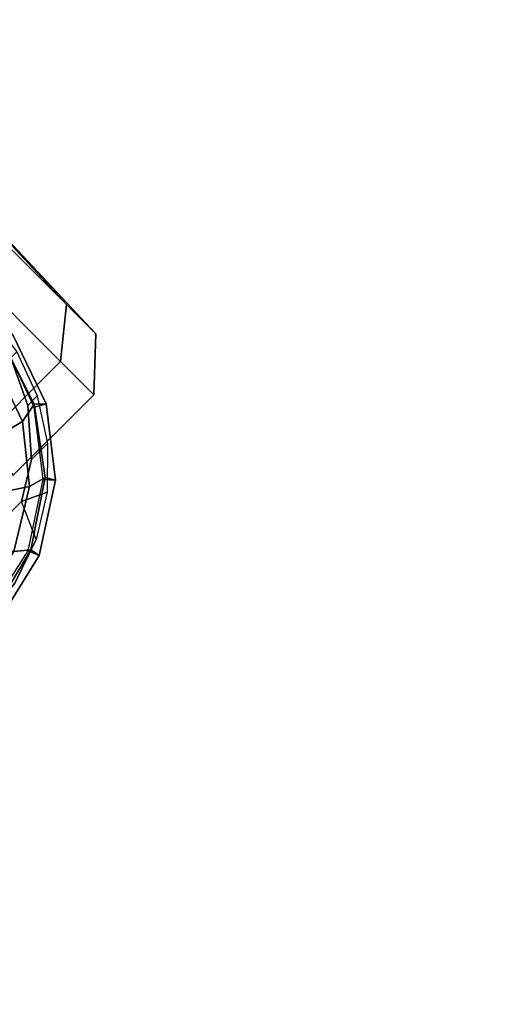
# Model space of a CAD drawing. Units: millimetres. Extents: x -1082 to 53433, y -1720 to 81661.
# Drawn here: x 2072 to 2114, y -1121 to -1037 of the extents above; entities that cross this region are included whole.
import ezdxf

# ---------------------------------------------------------------- set-up
doc = ezdxf.new("R2010")
doc.units = ezdxf.units.MM
doc.header["$LTSCALE"] = 200
for name, color, linetype in [('2ddim', 7, 'Continuous'), ('72_HWAP_INSERT', 7, 'Continuous'), ('72_HWAP_SS_D2_ANY', 7, 'Continuous'), ('72_HWAP_SS_D3_AURN-ZODYK', 7, 'Continuous'), ('72_HWAP_SS_D3_AURN-ZODYSE', 7, 'Continuous'), ('72_HWAP_SS_D3_AURN-ZODYSTER', 7, 'Continuous')]:
    doc.layers.add(name, color=color, linetype=linetype)
doc.styles.add('Trebuchet', font='trebuc.TTF')
doc.dimstyles.new('MM', dxfattribs={"dimscale": 350, "dimtxt": 0.3, "dimasz": 0.18, "dimexe": 0.18, "dimexo": 0.0625, "dimgap": 0.09, "dimtad": 1, "dimtoh": 1, "dimdec": 0, "dimzin": 0, "dimdsep": 46, "dimtxsty": 'Trebuchet', "dimcen": 0.09, "dimclrd": 11, "dimclre": 11, "dimclrt": 2, "dimadec": 0, "dimazin": 0, "dimtfac": 1, "dimtdec": 0, "dimtofl": 0, "dimtmove": 0, "dimatfit": 3, "dimfxl": 0, "dimtolj": 1, "dimtzin": 0, "dimarcsym": 0})

# ---------------------------------------------------------------- blocks, each defined once
blk = doc.blocks.new('72HCSS3SZT-20-702MA1-BASE')
mesh = blk.add_polymesh((2, 7))
for k, corner in enumerate([(-0.2872198230761569, 0.2086763614643132, 0.0667804925918579), (-0.2898568714153953, 0.2030145704266033, 0.0667804925918579), (-0.2906212142952427, 0.1968245776151889, 0.0667804925918579), (-0.289297385214013, 0.1907219220156549, 0.0667804925918579), (-0.2858644067782734, 0.1855061551104882, 0.0667804925918579), (-0.2809494935972907, 0.181674775602005, 0.0667804925918579), (-0.275074561501242, 0.1795586499210913, 0.0667804925918579), (-0.2880406547556049, 0.2092727397903218, 0.06784966788291931), (-0.2908662816989818, 0.2033036516222637, 0.06784966788291931), (-0.2917234725937305, 0.1967633773820125, 0.06784966788291931), (-0.2902366447451641, 0.1903280991537031, 0.06784966788291931), (-0.2866539176939114, 0.1847901135479333, 0.06784966788291931), (-0.2814604846971633, 0.1807341837848071, 0.06784966788291931), (-0.2752280647291627, 0.1785558768242481, 0.06785247778892517)]):
    mesh.set_mesh_vertex(divmod(k, 7), corner)
mesh = blk.add_polymesh((2, 7))
for k, corner in enumerate([(-0.2880406547556049, 0.2092727397903218, 0.06784966788291931), (-0.2908662816989818, 0.2033036516222637, 0.06784966788291931), (-0.2917234725937305, 0.1967633773820125, 0.06784966788291931), (-0.2902366447451641, 0.1903280991537031, 0.06784966788291931), (-0.2866539176939114, 0.1847901135479333, 0.06784966788291931), (-0.2814604846971633, 0.1807341837848071, 0.06784966788291931), (-0.2752280647291627, 0.1785558768242481, 0.06785247778892517), (-0.2874298393253412, 0.2088289442035602, 0.0822563042640686), (-0.2902036525738367, 0.2030424272525124, 0.08245250716209412), (-0.2909258226391103, 0.1966835494022234, 0.08297742667198181), (-0.2893832569134247, 0.1905012717252248, 0.08380573124885558), (-0.2858745321282186, 0.1852428717611474, 0.08485269980430603), (-0.2807867612827977, 0.1814826846093638, 0.08585725331306457), (-0.2747654476152093, 0.1794937071827007, 0.08682741575241089)]):
    mesh.set_mesh_vertex(divmod(k, 7), corner)
mesh = blk.add_polymesh((4, 7))
for k, corner in enumerate([(-0.2874298393253412, 0.2088289442035602, 0.0822563042640686), (-0.2902036525738367, 0.2030424272525124, 0.08245250716209412), (-0.2909258226391103, 0.1966835494022234, 0.08297742667198181), (-0.2893832569134247, 0.1905012717252248, 0.08380573124885558), (-0.2858745321282186, 0.1852428717611474, 0.08485269980430603), (-0.2807867612827977, 0.1814826846093638, 0.08585725331306457), (-0.2747654476152093, 0.1794937071827007, 0.08682741575241089), (-0.2866440345751471, 0.2082580488204258, 0.08587041263580322), (-0.2890649866094464, 0.2031109792733332, 0.08615266284942627), (-0.2897310796724923, 0.1973263759646215, 0.08688407411575318), (-0.2884667188627645, 0.1916275595649495, 0.08796763200759887), (-0.2854752347957401, 0.1867508223513141, 0.089259401512146), (-0.2811221574775118, 0.1832419401180232, 0.09047110686302184), (-0.2759257934558264, 0.181421363260597, 0.09152510018348693), (-0.2848468574520666, 0.2069523145692074, 0.08888263187408446), (-0.2865116783141275, 0.2030496700317599, 0.08918994717597961), (-0.2868217369068589, 0.1984736048689228, 0.08996798229217529), (-0.2857465602864977, 0.1938573653242202, 0.09108765716552734), (-0.2833881286605902, 0.1898741176628391, 0.09239611654281617), (-0.2801476287859259, 0.1869740282054408, 0.09365566902160644), (-0.2763825485235429, 0.1855230024302728, 0.09473060946464537), (-0.2822261114124558, 0.2050482156773796, 0.09077115516662597), (-0.2835555603014654, 0.2021249687168165, 0.0909906548500061), (-0.2838533618923975, 0.1989729566557799, 0.09154050621986388), (-0.2831133150102687, 0.1959449195855996, 0.09235037078857422), (-0.2813290731428424, 0.1934480516429176, 0.09333855538368226), (-0.2788670625704981, 0.1916490577714285, 0.09437059025764465), (-0.2759444938674278, 0.1907063464168459, 0.0953554925918579)]):
    mesh.set_mesh_vertex(divmod(k, 7), corner)
blk = doc.blocks.new('72HCSS3SZT-20-702MA1-CASTER')
for points, invisible_edges in [([(-0.2804574693691393, 0.1819555481924908, 0.04750375618934631), (-0.2804574693691393, 0.2133138206481817, 0.04750375618934631), (-0.2765438274400367, 0.2151852664974285, 0.0521921630859375), (-0.2765438274400367, 0.180084102343244, 0.0521921630859375)], 5), ([(-0.2804574693691393, 0.1819555481924908, 0.04750375618934631), (-0.2839607681271445, 0.184991930196702, 0.04082174520492553), (-0.2839607681271445, 0.210277450751164, 0.04082174520492553), (-0.2804574693691393, 0.2133138206481817, 0.04750375618934631)], 10), ([(-0.2839607681271445, 0.184991930196702, 0.04082174520492553), (-0.2859036727895727, 0.1881319880485535, 0.03246532092094422), (-0.2859036727895727, 0.2071373807921191, 0.03246532092094422), (-0.2839607681271445, 0.210277450751164, 0.04082174520492553)], 8)]:
    blk.add_3dface(points, dxfattribs=dict(invisible_edges=invisible_edges))
mesh = blk.add_polymesh((2, 25))
for k, corner in enumerate([(-0.2553977102288627, 0.1889944232971175, 0.06626859917640686), (-0.2577101175302232, 0.1855293004991836, 0.06626859917640686), (-0.2607287317259761, 0.1826584001537412, 0.06626859917640686), (-0.2643054271684377, 0.1805226414653589, 0.06626859917640686), (-0.2682646089560876, 0.179226850894338, 0.06626859917640686), (-0.272411933325202, 0.1788346509929397, 0.06626859917640686), (-0.2765438274400367, 0.1793652872074745, 0.06626859917640686), (-0.2804574693691393, 0.1807926952387788, 0.06626859917640686), (-0.2839607681271445, 0.1830468333209865, 0.06626859917640686), (-0.2868817380913242, 0.1860170493091573, 0.06626859917640686), (-0.2890769771584019, 0.1895575308808475, 0.06626859917640686), (-0.2904387884154858, 0.1934944877648377, 0.06626859917640686), (-0.2909002670276095, 0.197634690477571, 0.06626859917640686), (-0.2904387884154858, 0.2017748810758349, 0.06626859917640686), (-0.2890769771584019, 0.2057118379598251, 0.06626859917640686), (-0.2868817380913242, 0.2092523195242393, 0.06626859917640686), (-0.2839607681271445, 0.2122225355124101, 0.06626859917640686), (-0.2804574693691393, 0.2144766857163631, 0.06626859917640686), (-0.2765438274400367, 0.2159040937403915, 0.06626859917640686), (-0.272411933325202, 0.2164347299549263, 0.06626859917640686), (-0.2682646089560876, 0.216042530060804, 0.06626859917640686), (-0.2643054271684377, 0.2147467273680377, 0.06626859917640686), (-0.2607287317259761, 0.2126109807941248, 0.06626859917640686), (-0.2577101175302232, 0.2097400804486824, 0.06626859917640686), (-0.2553977102288627, 0.2062749576580245, 0.06626859917640686), (-0.2553977102288627, 0.1889944232971175, 0.06167192602157592), (-0.2577101175302232, 0.1855293004991836, 0.06141215505599976), (-0.2607287317259761, 0.1826584001537412, 0.0608717628955841), (-0.2643054271684377, 0.1805226414653589, 0.05982799181938171), (-0.2682646089560876, 0.179226850894338, 0.05812733254432678), (-0.272411933325202, 0.1792735898052342, 0.05560653195381164), (-0.2765438274400367, 0.180084102343244, 0.0521921630859375), (-0.2804574693691393, 0.1819555481924908, 0.04750375618934631), (-0.2839607681271445, 0.184991930196702, 0.04082174520492553), (-0.2859036727895727, 0.1881319880485535, 0.03246532092094422), (-0.2890769771584019, 0.1895575308808475, 0.03246532092094422), (-0.2904387884154858, 0.1934944877648377, 0.03246532092094422), (-0.2909002670276095, 0.197634690477571, 0.03246532092094422), (-0.2904387884154858, 0.2017748810758349, 0.03246532092094422), (-0.2890769771584019, 0.2057118379598251, 0.03246532092094422), (-0.2859036727895727, 0.2071373807921191, 0.03246532092094422), (-0.2839607681271445, 0.210277450751164, 0.04082174520492553), (-0.2804574693691393, 0.2133138206481817, 0.04750375618934631), (-0.2765438274400367, 0.2151852664974285, 0.0521921630859375), (-0.272411933325202, 0.2159957790354383, 0.05560653195381164), (-0.2682646089560876, 0.216042530060804, 0.05812733254432678), (-0.2643054271684377, 0.2147467273680377, 0.05982799181938171), (-0.2607287317259761, 0.2126109807941248, 0.0608717628955841), (-0.2577101175302232, 0.2097400804486824, 0.06141215505599976), (-0.2553977102288627, 0.2062749576580245, 0.06167192602157592)]):
    mesh.set_mesh_vertex(divmod(k, 25), corner)
mesh = blk.add_polymesh((12, 6), dxfattribs=dict(m_close=True))
for k, corner in enumerate([(-0.2538096046446299, 0.1726347387302667, 0.02999739985466003), (-0.2538096046446299, 0.1729028909685439, 0.03814350509643555), (-0.2538096046446299, 0.1735050223360304, 0.05643536338806152), (-0.2538096046446299, 0.1773067767135217, 0.05999479970932006), (-0.2538096046446299, 0.1870187565800734, 0.05999479970932006), (-0.2538096046446299, 0.1880347556143533, 0.05897880067825317), (-0.2538096046446299, 0.1726347387302667, 0.02999739985466003), (-0.257882636069553, 0.1729028909685439, 0.037052135181427), (-0.2670285652166058, 0.1735050223360304, 0.05289334969520568), (-0.2688083015455049, 0.1773067767135217, 0.05597590742111206), (-0.2688083015455049, 0.1870187565800734, 0.05597590742111206), (-0.2683002899175335, 0.1880347556143533, 0.05509603137969971), (-0.2538096046446299, 0.1726347387302667, 0.02999739985466003), (-0.2608643339153787, 0.1729028909685439, 0.03407045247554779), (-0.2767055423719285, 0.1735050223360304, 0.04321638162136078), (-0.2797881061560474, 0.1773067767135217, 0.04499609978199005), (-0.2797881061560474, 0.1870187565800734, 0.04499609978199005), (-0.2789082180024707, 0.1880347556143533, 0.0444881002664566), (-0.2538096046446299, 0.1726347387302667, 0.02999739985466003), (-0.261955691719777, 0.1729028909685439, 0.02999739985466003), (-0.2802475500102446, 0.1735050223360304, 0.02999739985466003), (-0.283806998442742, 0.1773067767135217, 0.02999739985466003), (-0.283806998442742, 0.1870187565800734, 0.02999739985466003), (-0.2827909994121001, 0.1880347556143533, 0.02999739985466003), (-0.2538096046446299, 0.1726347387302667, 0.02999739985466003), (-0.2608643339153787, 0.1729028909685439, 0.02592434723377228), (-0.2767055423719285, 0.1735050223360304, 0.01677841808795929), (-0.2797881061560474, 0.1773067767135217, 0.01499869992733002), (-0.2797881061560474, 0.1870187565800734, 0.01499869992733002), (-0.2789082180024707, 0.1880347556143533, 0.01550669944286346), (-0.2538096046446299, 0.1726347387302667, 0.02999739985466003), (-0.257882636069553, 0.1729028909685439, 0.02294266604185104), (-0.2670285652166058, 0.1735050223360304, 0.007101450771093368), (-0.2688083015455049, 0.1773067767135217, 0.004018889638781547), (-0.2688083015455049, 0.1870187565800734, 0.004018889638781547), (-0.2683002899175335, 0.1880347556143533, 0.004898771357536315), (-0.2538096046446299, 0.1726347387302667, 0.02999739985466003), (-0.2538096046446299, 0.1729028909685439, 0.02185129461288452), (-0.2538096046446299, 0.1735050223360304, 0.003559434807300567), (-0.2538096046446299, 0.1773067767135217), (-0.2538096046446299, 0.1870187565800734), (-0.2538096046446299, 0.1880347556143533, 0.00101599997729063), (-0.2538096046446299, 0.1726347387302667, 0.02999739985466003), (-0.2497365489944059, 0.1729028909685439, 0.02294266604185104), (-0.2405906198509911, 0.1735050223360304, 0.007101450771093368), (-0.2388108835220919, 0.1773067767135217, 0.004018889638781547), (-0.2388108835220919, 0.1870187565800734, 0.004018889638781547), (-0.2393188951500633, 0.1880347556143533, 0.004898771357536315), (-0.2538096046446299, 0.1726347387302667, 0.02999739985466003), (-0.2467548511522182, 0.1729028909685439, 0.02592434723377228), (-0.2309136426920304, 0.1735050223360304, 0.01677841808795929), (-0.2278310789115494, 0.1773067767135217, 0.01499869992733002), (-0.2278310789115494, 0.1870187565800734, 0.01499869992733002), (-0.2287109670651262, 0.1880347556143533, 0.01550669944286346), (-0.2538096046446299, 0.1726347387302667, 0.02999739985466003), (-0.2456634933478199, 0.1729028909685439, 0.02999739985466003), (-0.2273716350573523, 0.1735050223360304, 0.02999739985466003), (-0.2238121866212168, 0.1773067767135217, 0.02999739985466003), (-0.2238121866212168, 0.1870187565800734, 0.02999739985466003), (-0.2248281856554968, 0.1880347556143533, 0.02999739985466003), (-0.2538096046446299, 0.1726347387302667, 0.02999739985466003), (-0.2467548511522182, 0.1729028909685439, 0.03407045247554779), (-0.2309136426920304, 0.1735050223360304, 0.04321638162136078), (-0.2278310789115494, 0.1773067767135217, 0.04499609978199005), (-0.2278310789115494, 0.1870187565800734, 0.04499609978199005), (-0.2287109670651262, 0.1880347556143533, 0.0444881002664566), (-0.2538096046446299, 0.1726347387302667, 0.02999739985466003), (-0.2497365489944059, 0.1729028909685439, 0.037052135181427), (-0.2405906198509911, 0.1735050223360304, 0.05289334969520568), (-0.2388108835220919, 0.1773067767135217, 0.05597590742111206), (-0.2388108835220919, 0.1870187565800734, 0.05597590742111206), (-0.2393188951500633, 0.1880347556143533, 0.05509603137969971)]):
    mesh.set_mesh_vertex(divmod(k, 6), corner)
blk = doc.blocks.new('72HCSS3SZT-20-702MA1-SEATBACK')
mesh = blk.add_polymesh((13, 9))
for k, corner in enumerate([(-0.1718001603112498, -0.2442126855821698, 1.000704228210449), (-0.1831919189462496, -0.1837505573275848, 1.000704228210449), (-0.191352200890833, -0.1227681725504226, 1.000704228210449), (-0.1962579092032684, -0.06143812851951225, 1.000704228210449), (-0.1978951396959019, 6.602150097023696e-05, 1.000704228210449), (-0.1962592778218095, 0.06157020621321863, 1.000704228210449), (-0.1913549623495783, 0.1229003713597194, 1.000704228210449), (-0.183196049023536, 0.1838829257030739, 1.000704228210449), (-0.1718056347854144, 0.2443453083033091, 1.000704228210449), (-0.1661097978576436, -0.2465961156849517, 0.9579585815429688), (-0.1775430147172301, -0.1860489151004003, 0.9579586784362794), (-0.1857330550192273, -0.1245426160821808, 0.9579588722229003), (-0.1906563615812047, -0.06239607028692262, 0.9579590660095214), (-0.192298824309546, 7.088423444656655e-05, 0.9579593566894531), (-0.1906558286682412, 0.06253787365130847, 0.9579596473693847), (-0.1857322193136497, 0.1246845284476876, 0.9579598411560057), (-0.1775423606886761, 0.1861910091392929, 0.9579600349426269), (-0.166110027981631, 0.2467384761839639, 0.9579601318359375), (-0.1586783958446176, -0.2435893709189259, 0.9155128196716308), (-0.1702268551816815, -0.1836327592827729, 0.9155128196716308), (-0.1785008050901524, -0.122855182744388, 0.915513013458252), (-0.1834751259812037, -0.06152933540579397, 0.9155132072448731), (-0.1851347267147503, 7.095350883901119e-05, 0.9155134979248046), (-0.183474641515204, 0.06167127804656047, 0.9155136917114257), (-0.1785000541676709, 0.1229972283326788, 0.9155139823913574), (-0.1702262617109227, 0.1837749744445318, 0.915514079284668), (-0.15867865018663, 0.2437318283045897, 0.9155141761779786), (-0.149584304617747, -0.237489476778137, 0.8737279670715332), (-0.1613068449005368, -0.1785589047431131, 0.8737280639648438), (-0.1697075797092111, -0.1192351033241721, 0.8737281608581543), (-0.1747589550031989, -0.05964802460948704, 0.8737283546447753), (-0.1764444262516918, 7.103176903910935e-05, 0.8737285484313965), (-0.1747585310949944, 0.05979011864837958, 0.8737288391113281), (-0.1697069377914886, 0.1193772821425227, 0.8737290328979491), (-0.1613063725490065, 0.1787012531276559, 0.8737291297912597), (-0.1495846074103611, 0.2376320310577285, 0.8737292266845702), (-0.1385262223229802, -0.2285939199427958, 0.832897804260254), (-0.1504669663445384, -0.1710568796188454, 0.8328979011535644), (-0.1590266182902269, -0.1138384487130679, 0.832897998046875), (-0.1641745719898609, -0.05683111200050917, 0.832898191833496), (-0.1658924661642232, 7.106217526597902e-05, 0.8328983856201172), (-0.1641742086394515, 0.05697326054360019, 0.8328985794067383), (-0.1590260732664319, 0.1139806759820203, 0.8328986763000489), (-0.1504665787688282, 0.1711992522250512, 0.8328987731933594), (-0.1385265130047628, 0.2287364742296631, 0.83289887008667), (-0.1275187183382513, -0.2190266260149656, 0.7922031951904297), (-0.1397070974344388, -0.1630256837815978, 0.7922031951904297), (-0.1484470799441624, -0.1080769302352564, 0.7922032920837402), (-0.1537046320918307, -0.05382815819029929, 0.792203437423706), (-0.1554593093860603, 7.108400313882157e-05, 0.7922036312103271), (-0.1537043171883852, 0.05397034912311938, 0.792203776550293), (-0.1484466075889941, 0.1082191817258717, 0.7922039218902587), (-0.1397067583093303, 0.1631680563950795, 0.7922040672302245), (-0.1275189484586008, 0.2191691560728941, 0.7922040672302245), (-0.1184724924096372, -0.2100613060028991, 0.7509108028411865), (-0.1309232101448288, -0.1555871237724205, 0.7509108512878419), (-0.1398542420392914, -0.1027777503040852, 0.7509108997344971), (-0.1452278965953155, -0.05107655167375924, 0.7509110450744628), (-0.1470215250010369, 7.108428690116853e-05, 0.7509111904144287), (-0.1452276301388338, 0.05121873655298259, 0.7509113357543945), (-0.1398538302419183, 0.1029199896802311, 0.7509114810943603), (-0.1309228952413832, 0.1557294600497698, 0.7509115779876708), (-0.1184726377468905, 0.2102037633885629, 0.7509116264343262), (-0.111747115610342, -0.2030587901099352, 0.7087992259979248), (-0.1244601719845377, -0.1499426887530717, 0.70879927444458), (-0.133582241152908, -0.09882799744809745, 0.7087993228912354), (-0.1390720102317573, -0.04904565274773631, 0.7087994682312012), (-0.1409046260851028, 7.10930980858393e-05, 0.7087995651245117), (-0.1390718043330708, 0.0491878527609515, 0.7087997104644775), (-0.1335819262494624, 0.09897023682424333, 0.708799807357788), (-0.1244599297533568, 0.1500850008014822, 0.7087999042510986), (-0.1117472125042696, 0.2032012111667427, 0.7087999042510986), (-0.1082310148231045, -0.2002136754963431, 0.6658294651031494), (-0.1211917062755674, -0.1480559700939921, 0.6658295135498046), (-0.1304941060079727, -0.09768798103323206, 0.6658295619964599), (-0.1360934735312185, -0.04851100756786764, 0.6658296588897705), (-0.1379628725044313, 7.109501166269183e-05, 0.665829755783081), (-0.1360933281903272, 0.04865320758835878, 0.6658298526763916), (-0.1304938758839853, 0.09783020830218447, 0.6658299495697021), (-0.1211915124877123, 0.1481982458135462, 0.6658299980163573), (-0.1082310511592368, 0.2003560238808859, 0.6658300464630127), (-0.1092979191780614, -0.2007231284151203, 0.6226462482452392), (-0.1224768143656547, -0.1491507191676646, 0.6226462482452392), (-0.1319381191242428, -0.09875727138569346, 0.6226462966918945), (-0.1376340529459412, -0.04914750881289365, 0.622646393585205), (-0.1395358627305541, 7.110620208550245e-05, 0.6226464420318604), (-0.1376339439375442, 0.049289726994175, 0.6226465389251709), (-0.1319379495616886, 0.09889951076183934, 0.6226465873718262), (-0.1224766569139319, 0.1492929827654734, 0.6226466358184815), (-0.1092978949563985, 0.2008654283490614, 0.6226466358184815), (-0.1159875060075137, -0.2030018895165995, 0.5800275318145751), (-0.129340482140833, -0.1517354935640469, 0.5800275318145751), (-0.1389285596851551, -0.1008975416625617, 0.5800275802612305), (-0.14470154790979, -0.05034277863160241, 0.5800276287078857), (-0.1466292039876862, 7.112843013601378e-05, 0.580027677154541), (-0.1447014752375253, 0.05048503618309041, 0.5800277256011963), (-0.1389284506803961, 0.1010398113285191, 0.5800277740478516), (-0.129340373136074, 0.1518777692763251, 0.5800277740478516), (-0.11598745756055, 0.2031441894505406, 0.5800277740478516), (-0.1267407861705578, -0.2059602239605738, 0.5382728130340576), (-0.140208992670523, -0.1547718150104629, 0.5382728130340576), (-0.1498809919357882, -0.1033111237557023, 0.5382728130340576), (-0.1557049823750276, -0.0516663775924826, 0.538272861480713), (-0.1576497764581291, 7.114759500836954e-05, 0.538272861480713), (-0.1557049581533647, 0.05180867753369967, 0.5382729099273681), (-0.1498809434888244, 0.1034534115824499, 0.5382729099273681), (-0.1402089442235592, 0.1549141149516799, 0.5382729099273681), (-0.1267407498344255, 0.2061025360089843, 0.5382729099273681), (-0.1394596076970629, -0.2093598710998776, 0.4971003746032714), (-0.1529695025456022, -0.1579994523053756, 0.4971003746032714), (-0.1626718536390399, -0.1057857183477608, 0.4971003746032714), (-0.1685143022550619, -0.05300052581151249, 0.4971003746032714), (-0.1704652853950392, 7.115836342563853e-05, 0.4971003746032714), (-0.1685143022550619, 0.05314284391351976, 0.4971003746032714), (-0.1626718536390399, 0.1059280303961714, 0.4971003746032714), (-0.1529695025456022, 0.1581417643537861, 0.4971003746032714), (-0.1394596076970629, 0.2095021831482882, 0.4971003746032714)]):
    mesh.set_mesh_vertex(divmod(k, 9), corner)
mesh = blk.add_polymesh((4, 9))
for k, corner in enumerate([(-0.1835692214954179, -0.2097215253816103, 1.035518285369873), (-0.1954243360523833, -0.1580507573162322, 1.037440745544433), (-0.2042067457186931, -0.1057268556614872, 1.038134501647949), (-0.2096616695416742, -0.05295092854794348, 1.038457253265381), (-0.2116353862766118, 7.204541907412931e-05, 1.038457737731934), (-0.2096616695416742, 0.05309330720774597, 1.038457253265381), (-0.2042067457186931, 0.1058692403821624, 1.038134501647949), (-0.1954422976486967, 0.1581965575242066, 1.037444427490234), (-0.1835692214954179, 0.2098638374300208, 1.035518285369873), (-0.1790306419388799, -0.2255073108681245, 1.029000563049316), (-0.1907655724535289, -0.1709691063879291, 1.030424604034424), (-0.1993865578660916, -0.1148497120884713, 1.030938623046875), (-0.2046989152913739, -0.05766365566523746, 1.031177755737305), (-0.2065851615916472, 7.13609260856174e-05, 1.031178143310547), (-0.2046988183974463, 0.05780511989723891, 1.031177949523926), (-0.1993864488613326, 0.1149912005421356, 1.030939010620117), (-0.1907788710595923, 0.1711131867414224, 1.030427801513672), (-0.1790308841700607, 0.2256488719940535, 1.02900114440918), (-0.1749178236968874, -0.2376179088605568, 1.016805086517334), (-0.1864295604718791, -0.1792330278403824, 1.017303602600098), (-0.1947507095319452, -0.1199629174225265, 1.017483630371094), (-0.1997982212051284, -0.06009772462857654, 1.017567539978027), (-0.2015220137582219, 7.064951932989061e-05, 1.017567927551269), (-0.1997978941908514, 0.06023860750428867, 1.01756812133789), (-0.1947502371804148, 0.1201038850776968, 1.01748469619751), (-0.1864339206695149, 0.1793750128781539, 1.017305928039551), (-0.174918223379791, 0.2377591793047031, 1.016806636810303), (-0.1718001603112498, -0.2442126855821698, 1.000704228210449), (-0.1831919189462496, -0.1837505573275848, 1.000704228210449), (-0.191352200890833, -0.1227681725504226, 1.000704228210449), (-0.1962579092032684, -0.06143812851951225, 1.000704228210449), (-0.1978951396959019, 6.602150097023696e-05, 1.000704228210449), (-0.1962592778218095, 0.06157020621321863, 1.000704228210449), (-0.1913549623495783, 0.1229003713597194, 1.000704228210449), (-0.183196049023536, 0.1838829257030739, 1.000704228210449), (-0.1718056347854144, 0.2443453083033091, 1.000704228210449)]):
    mesh.set_mesh_vertex(divmod(k, 9), corner)
blk = doc.blocks.new('72HCSS2SZT-XX-XXXMA1-SEAT')
for radius in [0.8008233570098877, 0.7944733570098876]:
    blk.add_arc((0.5469702472692006, -2.859451342374086e-09), radius, 161.9962957115573, 198.0037006449006)
blk = doc.blocks.new('72HWAP_SS21301476288000')
blk.add_blockref('72HCSS2SZT-XX-XXXMA1-SEAT', (0, 0))
blk = doc.blocks.new('XCAD03CA70067BC195EC6D8CE50D1B99FD15FB')
at = {"layer": '72_HWAP_SS_D2_ANY', "color": 7}
blk.add_blockref('72HWAP_SS21301476288000', (0, 0), dxfattribs=at)
at = {"layer": '72_HWAP_SS_D3_AURN-ZODYK', "color": 0}
blk.add_blockref('72HCSS3SZT-20-702MA1-SEATBACK', (0, 0), dxfattribs=at)
at = {"layer": '72_HWAP_SS_D3_AURN-ZODYSE', "color": 0}
blk.add_blockref('72HCSS3SZT-20-702MA1-BASE', (0, 0), dxfattribs=at)
at = {"layer": '72_HWAP_SS_D3_AURN-ZODYSTER', "color": 0}
blk.add_blockref('72HCSS3SZT-20-702MA1-CASTER', (0, 0), dxfattribs=at)
blk = doc.blocks.new('*D88')
at = {"layer": '2ddim', "color": 11, "lineweight": -2}
for p, q in [((1603.108565715655, 2342.922165787648), (3699.360822926536, 2342.922165787647)), ((3636.360822926536, 2279.922165787647), (3636.360822926536, -1648.077834212354)), ((3003.108565715651, -1711.077834212354), (3699.360822926536, -1711.077834212354))]:
    blk.add_line(p, q, dxfattribs=at)
at = {"layer": '2ddim', "color": 11}
for points in [[(3625.860822926536, 2279.922165787647), (3646.860822926536, 2279.922165787647), (3636.360822926536, 2342.922165787647)], [(3625.860822926536, -1648.077834212354), (3646.860822926536, -1648.077834212354), (3636.360822926536, -1711.077834212354)]]:
    blk.add_solid(points, dxfattribs=at)
at = {"layer": 'Defpoints', "color": 0}
for p in [(1581.233565715655, 2342.922165787648), (2981.233565715651, -1711.077834212354), (3636.360822926536, -1711.077834212354)]:
    blk.add_point(p, dxfattribs=at)
at = {"layer": '2ddim', "color": 2, "insert": (3551.441631007344, 315.9221657876473), "char_height": 105, "attachment_point": 5, "rotation": 90, "style": 'Trebuchet'}
blk.add_mtext('\\A1;4054', dxfattribs=at)

msp = doc.modelspace()

# ---------------------------------------------------------------- block references
at = {"layer": '72_HWAP_INSERT', "xscale": 999.9999999999997, "yscale": 1000, "zscale": 1000, "rotation": 134.9999999999999}
msp.add_blockref('XCAD03CA70067BC195EC6D8CE50D1B99FD15FB', (2002.781125263857, -743.0787467251339), dxfattribs=at)

# ---------------------------------------------------------------- dimensions: what is measured, and where the dimension line sits
at = {"layer": '2ddim'}
dim = msp.add_linear_dim(base=(3636.360822926536, -1711.077834212354), p1=(1581.233565715655, 2342.922165787648), p2=(2981.233565715651, -1711.077834212354), angle=90, dimstyle='MM', dxfattribs=at)
dim.commit()
dim.dimension.update_dxf_attribs({"geometry": '*D88', "text_midpoint": (3551.441631007344, 315.9221657876473)})

doc.saveas('drawing.dxf')
